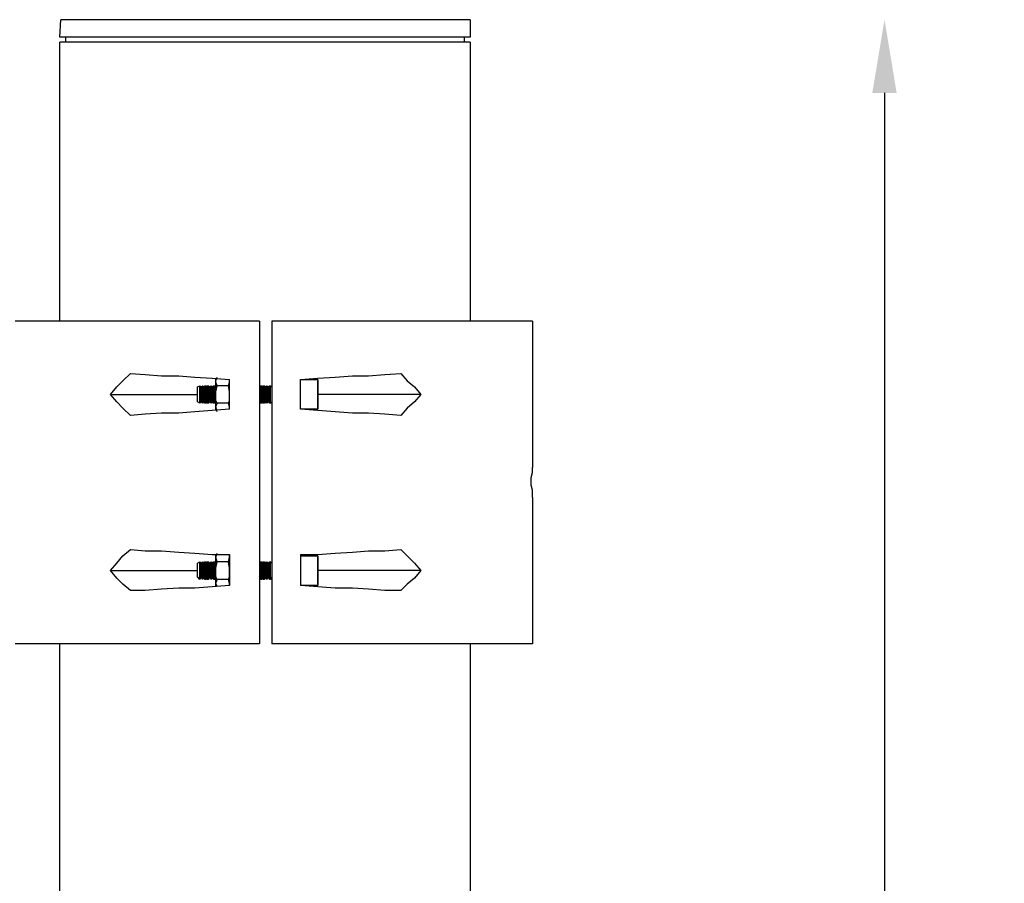
# Model space of a CAD drawing. Units: inches. Extents: x -2356 to -179, y 585 to 3288.
# Drawn here: x -1221 to -884, y 1542 to 1837 of the extents above; entities that cross this region are included whole.
import ezdxf

# ---------------------------------------------------------------- set-up
doc = ezdxf.new("R2010")
doc.units = ezdxf.units.IN
doc.header["$MEASUREMENT"] = 0
doc.layers.add('Layer 1', color=7, linetype='Continuous')
doc.dimstyles.new('STANDARD$0', dxfattribs={"dimscale": 10, "dimtxt": 2.5, "dimasz": 2.5, "dimexe": 1.25, "dimexo": 0.625, "dimtad": 1, "dimtih": 1, "dimtoh": 1, "dimdec": 0, "dimdsep": 46, "dimlunit": 6, "dimtxsty": 'Standard', "dimcen": 2.5, "dimse1": 1, "dimse2": 1, "dimclrd": 5, "dimclre": 5, "dimclrt": 2, "dimadec": 0, "dimazin": 0, "dimtfac": 1, "dimtdec": 0, "dimtmove": 0, "dimatfit": 3, "dimfxl": 0, "dimtolj": 1, "dimtzin": 0, "dimarcsym": 0})

# ---------------------------------------------------------------- blocks, each defined once
blk = doc.blocks.new('*D14')
at = {"color": 5, "lineweight": -2, "transparency": 16777216}
for p, q in [((-925.2, 1811.94), (-925.2, 1357.62)), ((-925.2, 861.62), (-925.2, 1315.95))]:
    blk.add_line(p, q, dxfattribs=at)
at = {"color": 5, "transparency": 16777216}
for points in [[(-929.37, 1811.94), (-921.04, 1811.94), (-925.2, 1836.94)], [(-929.37, 861.62), (-921.04, 861.62), (-925.2, 836.62)]]:
    blk.add_solid(points, dxfattribs=at)
at = {"layer": 'DEFPOINTS', "color": 0, "transparency": 16777216}
for p in [(-1066.68, 1836.94), (-1066.68, 836.62), (-925.2, 836.62)]:
    blk.add_point(p, dxfattribs=at)
at = {"color": 2, "transparency": 16777216, "insert": (-925.2, 1336.78), "char_height": 25, "width": 79.1667, "attachment_point": 5}
blk.add_mtext('\\A1;1,000', dxfattribs=at)
blk = doc.blocks.new('*D18')
at = {"color": 5, "lineweight": -2, "transparency": 16777216}
for p, q in [((-1565.27, 1811.94), (-1565.27, 1776.45)), ((-1565.27, 1703.46), (-1565.27, 1738.95))]:
    blk.add_line(p, q, dxfattribs=at)
at = {"color": 5, "transparency": 16777216}
for points in [[(-1569.43, 1811.94), (-1561.1, 1811.94), (-1565.27, 1836.94)], [(-1569.43, 1703.46), (-1561.1, 1703.46), (-1565.27, 1678.46)]]:
    blk.add_solid(points, dxfattribs=at)
at = {"layer": 'DEFPOINTS', "color": 0, "transparency": 16777216}
for p in [(-1206.94, 1836.94), (-1565.27, 1678.46), (-1498.05, 1678.46)]:
    blk.add_point(p, dxfattribs=at)
at = {"color": 2, "transparency": 16777216, "insert": (-1565.27, 1757.7), "char_height": 25, "attachment_point": 5}
blk.add_mtext('\\A1;158', dxfattribs=at)

msp = doc.modelspace()

# ---------------------------------------------------------------- linework, layer by layer
at = {"layer": 'Layer 1', "color": 7, "lineweight": 25, "true_color": 0xffffff}
for points in [[(-1206.94, 1831.01), (-1206.52, 1836.94)], [(-1197.19, 1836.94), (-1199.74, 1836.94), (-1201.43, 1836.94), (-1203.13, 1836.94), (-1204.82, 1836.94), (-1205.67, 1836.94), (-1206.52, 1836.94)], [(-1066.68, 1836.94), (-1066.68, 1836.94), (-1067.1, 1836.94), (-1067.95, 1836.94), (-1069.22, 1836.94), (-1070.49, 1836.94), (-1072.19, 1836.94), (-1074.31, 1836.94), (-1076.85, 1836.94), (-1079.82, 1836.94), (-1082.78, 1836.94), (-1086.17, 1836.94), (-1089.56, 1836.94), (-1093.38, 1836.94), (-1097.61, 1836.94), (-1101.85, 1836.94), (-1106.09, 1836.94), (-1110.75, 1836.94), (-1115.41, 1836.94), (-1120.07, 1836.94), (-1125.16, 1836.94), (-1129.82, 1836.94), (-1134.9, 1836.94), (-1139.99, 1836.94), (-1145.07, 1836.94), (-1149.73, 1836.94), (-1154.82, 1836.94), (-1159.48, 1836.94), (-1164.14, 1836.94), (-1168.8, 1836.94), (-1173.04, 1836.94), (-1177.28, 1836.94), (-1181.09, 1836.94), (-1184.9, 1836.94), (-1188.3, 1836.94), (-1191.68, 1836.94), (-1194.65, 1836.94), (-1197.19, 1836.94)], [(-1066.68, 1836.94), (-1066.68, 1831.01)], [(-1197.19, 1831.01), (-1199.74, 1831.01), (-1201.85, 1831.01), (-1203.55, 1831.01), (-1204.82, 1831.01), (-1205.67, 1831.01), (-1206.52, 1831.01), (-1206.94, 1831.01)], [(-1204.82, 1829.32), (-1204.82, 1831.01)], [(-1066.68, 1831.01), (-1066.68, 1831.01), (-1067.1, 1831.01), (-1067.95, 1831.01), (-1068.8, 1831.01), (-1070.49, 1831.01), (-1072.19, 1831.01), (-1074.31, 1831.01), (-1076.85, 1831.01), (-1079.39, 1831.01), (-1082.78, 1831.01), (-1086.17, 1831.01), (-1089.56, 1831.01), (-1093.38, 1831.01), (-1097.61, 1831.01), (-1101.85, 1831.01), (-1106.09, 1831.01), (-1110.75, 1831.01), (-1115.41, 1831.01), (-1120.07, 1831.01), (-1125.16, 1831.01), (-1129.82, 1831.01), (-1134.9, 1831.01), (-1139.99, 1831.01), (-1145.07, 1831.01), (-1149.73, 1831.01), (-1154.82, 1831.01), (-1159.48, 1831.01), (-1164.14, 1831.01), (-1168.8, 1831.01), (-1173.04, 1831.01), (-1177.28, 1831.01), (-1181.09, 1831.01), (-1184.9, 1831.01), (-1188.72, 1831.01), (-1191.68, 1831.01), (-1194.65, 1831.01), (-1197.19, 1831.01)], [(-1068.8, 1831.01), (-1068.8, 1829.32)], [(-1066.68, 1829.32), (-1066.68, 1829.32), (-1067.53, 1829.32), (-1068.37, 1829.32), (-1069.65, 1829.32), (-1070.92, 1829.32), (-1073.03, 1829.32), (-1075.15, 1829.32), (-1077.7, 1829.32), (-1080.66, 1829.32), (-1083.63, 1829.32), (-1087.02, 1829.32), (-1090.83, 1829.32), (-1094.65, 1829.32), (-1098.88, 1829.32), (-1103.12, 1829.32), (-1107.36, 1829.32), (-1112.02, 1829.32), (-1117.1, 1829.32), (-1121.77, 1829.32), (-1126.85, 1829.32), (-1131.51, 1829.32), (-1136.6, 1829.32), (-1141.68, 1829.32), (-1146.77, 1829.32), (-1151.43, 1829.32), (-1156.51, 1829.32), (-1161.18, 1829.32), (-1165.84, 1829.32), (-1170.07, 1829.32), (-1174.73, 1829.32), (-1178.55, 1829.32), (-1182.36, 1829.32), (-1186.18, 1829.32), (-1189.57, 1829.32), (-1192.96, 1829.32), (-1195.5, 1829.32), (-1198.04, 1829.32), (-1200.58, 1829.32), (-1202.28, 1829.32), (-1203.97, 1829.32), (-1205.25, 1829.32), (-1206.09, 1829.32), (-1206.52, 1829.32), (-1206.94, 1829.32)], [(-1206.94, 1733.97), (-1206.94, 1829.32)], [(-1066.68, 1829.32), (-1066.68, 1733.97)], [(-1138.72, 1733.97), (-1144.23, 1733.97), (-1150.16, 1733.97), (-1155.67, 1733.97), (-1161.6, 1733.97), (-1166.68, 1733.97), (-1172.19, 1733.97), (-1177.28, 1733.97), (-1182.36, 1733.97), (-1187.45, 1733.97), (-1192.11, 1733.97), (-1196.77, 1733.97), (-1200.58, 1733.97), (-1204.82, 1733.97), (-1208.63, 1733.97), (-1212.03, 1733.97), (-1214.99, 1733.97), (-1217.53, 1733.97), (-1220.08, 1733.97), (-1222.2, 1733.97)], [(-1138.72, 1733.97), (-1138.72, 1623.8)], [(-1045.49, 1733.97), (-1045.49, 1733.97), (-1045.91, 1733.97), (-1046.76, 1733.97), (-1047.61, 1733.97), (-1049.3, 1733.97), (-1051, 1733.97), (-1053.12, 1733.97), (-1055.66, 1733.97), (-1058.63, 1733.97), (-1061.59, 1733.97), (-1064.98, 1733.97), (-1068.8, 1733.97), (-1072.61, 1733.97), (-1076.85, 1733.97), (-1081.09, 1733.97), (-1085.75, 1733.97), (-1090.83, 1733.97), (-1095.92, 1733.97), (-1101, 1733.97), (-1106.51, 1733.97), (-1112.02, 1733.97), (-1117.53, 1733.97), (-1123.04, 1733.97), (-1128.97, 1733.97), (-1134.48, 1733.97)], [(-1134.48, 1733.97), (-1134.48, 1623.8)], [(-1045.49, 1733.97), (-1045.49, 1683.97)], [(-1189.57, 1708.97), (-1187.45, 1711.52), (-1185.33, 1713.63), (-1182.79, 1716.18)], [(-1182.79, 1716.18), (-1177.7, 1715.75), (-1172.19, 1715.33), (-1166.26, 1715.33), (-1160.75, 1714.9), (-1154.82, 1714.48), (-1148.89, 1714.06)], [(-1124.73, 1714.06), (-1118.8, 1714.48), (-1112.87, 1714.9), (-1106.93, 1715.33), (-1101.43, 1715.33), (-1095.92, 1715.75), (-1090.41, 1716.18)], [(-1090.41, 1716.18), (-1088.29, 1713.63), (-1085.75, 1711.52), (-1083.63, 1708.97)], [(-1159.9, 1711.52), (-1159.06, 1711.94)], [(-1159.06, 1706.01), (-1159.06, 1706.01), (-1159.06, 1706.85), (-1159.06, 1707.28), (-1159.06, 1708.55), (-1159.06, 1709.4), (-1159.06, 1710.67), (-1159.06, 1711.09), (-1159.06, 1711.94)], [(-1159.06, 1708.97), (-1159.06, 1709.82), (-1159.06, 1711.09), (-1159.06, 1711.52), (-1159.06, 1711.94)], [(-1159.06, 1711.94), (-1158.63, 1711.52)], [(-1159.06, 1711.94), (-1159.06, 1711.94)], [(-1158.63, 1711.52), (-1158.21, 1711.94)], [(-1158.21, 1706.01), (-1158.21, 1706.01), (-1158.21, 1706.85), (-1158.21, 1707.28), (-1158.21, 1708.55), (-1158.21, 1709.4), (-1158.21, 1710.67), (-1158.21, 1711.09), (-1158.21, 1711.94)], [(-1158.21, 1706.01), (-1158.21, 1706.01), (-1158.21, 1706.85), (-1158.21, 1707.28), (-1158.21, 1708.55), (-1158.21, 1709.4), (-1158.21, 1710.67), (-1158.21, 1711.09), (-1158.21, 1711.94)], [(-1158.21, 1711.94), (-1157.78, 1711.52)], [(-1158.21, 1711.94), (-1158.21, 1711.94)], [(-1157.78, 1711.52), (-1157.36, 1711.94)], [(-1157.36, 1706.01), (-1157.36, 1706.01), (-1157.36, 1706.85), (-1157.36, 1707.28), (-1157.36, 1708.55), (-1157.36, 1709.4), (-1157.36, 1710.67), (-1157.36, 1711.09), (-1157.36, 1711.94)], [(-1157.36, 1711.94), (-1156.94, 1711.94)], [(-1156.94, 1706.01), (-1156.94, 1706.01), (-1156.94, 1706.85), (-1156.94, 1707.28), (-1156.94, 1708.55), (-1156.94, 1709.4), (-1156.94, 1710.67), (-1156.94, 1711.09), (-1156.94, 1711.94)], [(-1156.94, 1711.94), (-1156.51, 1711.52)], [(-1156.51, 1706.01), (-1156.51, 1706.01), (-1156.51, 1706.85), (-1156.51, 1707.28), (-1156.51, 1708.55), (-1156.51, 1709.4), (-1156.51, 1710.67), (-1156.51, 1711.09), (-1156.51, 1711.94)], [(-1156.51, 1711.52), (-1156.51, 1711.94)], [(-1156.51, 1711.94), (-1156.09, 1711.94)], [(-1156.09, 1706.01), (-1156.09, 1706.01), (-1156.09, 1706.85), (-1156.09, 1707.28), (-1156.09, 1708.55), (-1156.09, 1709.4), (-1156.09, 1710.67), (-1156.09, 1711.09), (-1156.09, 1711.94)], [(-1156.09, 1711.94), (-1155.67, 1711.52)], [(-1155.67, 1711.52), (-1155.24, 1711.94)], [(-1155.24, 1706.01), (-1155.24, 1706.01), (-1155.24, 1706.85), (-1155.24, 1707.28), (-1155.24, 1708.55), (-1155.24, 1709.4), (-1155.24, 1710.67), (-1155.24, 1711.09), (-1155.24, 1711.94)], [(-1155.24, 1706.01), (-1155.24, 1706.01), (-1155.24, 1706.85), (-1155.24, 1707.28), (-1155.24, 1708.55), (-1155.24, 1709.4), (-1155.24, 1710.67), (-1155.24, 1711.09), (-1155.24, 1711.94)], [(-1155.24, 1711.94), (-1155.24, 1711.94)], [(-1155.24, 1711.94), (-1154.82, 1711.52)], [(-1154.82, 1711.52), (-1154.4, 1711.94)], [(-1154.4, 1706.01), (-1154.4, 1706.01), (-1154.4, 1706.85), (-1154.4, 1707.28), (-1154.4, 1708.55), (-1154.4, 1709.4), (-1154.4, 1710.67), (-1154.4, 1711.09), (-1154.4, 1711.94)], [(-1154.4, 1711.94), (-1153.97, 1711.94)], [(-1153.97, 1706.01), (-1153.97, 1706.01), (-1153.97, 1706.85), (-1153.97, 1707.28), (-1153.97, 1708.55), (-1153.97, 1709.4), (-1153.97, 1710.67), (-1153.97, 1711.09), (-1153.97, 1711.94)], [(-1153.97, 1711.94), (-1153.55, 1711.52)], [(-1153.55, 1713.21), (-1153.55, 1713.63), (-1153.12, 1714.9)], [(-1153.55, 1714.06), (-1153.55, 1714.48)], [(-1153.55, 1713.21), (-1153.55, 1713.63), (-1153.55, 1714.06)], [(-1153.55, 1708.97), (-1153.55, 1709.82), (-1153.55, 1710.24), (-1153.55, 1711.09), (-1153.55, 1711.52), (-1153.55, 1711.94), (-1153.55, 1712.36), (-1153.55, 1712.79), (-1153.55, 1713.21)], [(-1153.12, 1711.94), (-1153.55, 1713.21)], [(-1153.55, 1708.97), (-1153.55, 1709.82), (-1153.12, 1711.94)], [(-1149.31, 1711.94), (-1153.12, 1711.94)], [(-1149.31, 1711.94), (-1148.89, 1713.21)], [(-1148.89, 1708.97), (-1148.89, 1709.82), (-1149.31, 1711.94)], [(-1148.89, 1703.89), (-1148.89, 1714.06)], [(-1148.89, 1713.21), (-1148.89, 1713.63), (-1148.89, 1714.06)], [(-1148.89, 1714.06), (-1148.89, 1714.06)], [(-1138.72, 1711.52), (-1138.29, 1711.94)], [(-1138.29, 1706.01), (-1138.29, 1706.01), (-1138.29, 1706.85), (-1138.29, 1707.28), (-1138.29, 1708.55), (-1138.29, 1709.4), (-1138.29, 1710.67), (-1138.29, 1711.09), (-1138.29, 1711.94)], [(-1138.29, 1711.94), (-1137.87, 1711.94)], [(-1137.87, 1706.01), (-1137.87, 1706.01), (-1137.87, 1706.85), (-1137.87, 1707.28), (-1137.87, 1708.55), (-1137.87, 1709.4), (-1137.87, 1710.67), (-1137.87, 1711.09), (-1137.87, 1711.94)], [(-1137.87, 1711.52), (-1137.45, 1711.94)], [(-1137.87, 1711.94), (-1137.87, 1711.52)], [(-1137.45, 1706.01), (-1137.45, 1706.01), (-1137.45, 1706.85), (-1137.45, 1707.28), (-1137.45, 1708.55), (-1137.45, 1709.4), (-1137.45, 1710.67), (-1137.45, 1711.09), (-1137.45, 1711.94)], [(-1137.45, 1711.94), (-1137.02, 1711.94)], [(-1137.02, 1706.01), (-1137.02, 1706.01), (-1137.02, 1706.85), (-1137.02, 1707.28), (-1137.02, 1708.55), (-1137.02, 1709.4), (-1137.02, 1710.67), (-1137.02, 1711.09), (-1137.02, 1711.94)], [(-1137.02, 1711.94), (-1136.6, 1711.52)], [(-1136.6, 1711.52), (-1136.17, 1711.94)], [(-1136.17, 1706.01), (-1136.17, 1706.01), (-1136.17, 1706.85), (-1136.17, 1707.28), (-1136.17, 1708.55), (-1136.17, 1709.4), (-1136.17, 1710.67), (-1136.17, 1711.09), (-1136.17, 1711.94)], [(-1136.17, 1706.01), (-1136.17, 1706.01), (-1136.17, 1706.85), (-1136.17, 1707.28), (-1136.17, 1708.55), (-1136.17, 1709.4), (-1136.17, 1710.67), (-1136.17, 1711.09), (-1136.17, 1711.94)], [(-1136.17, 1711.94), (-1135.75, 1711.52)], [(-1136.17, 1711.94), (-1136.17, 1711.94)], [(-1135.75, 1711.52), (-1135.33, 1711.94)], [(-1135.33, 1706.01), (-1135.33, 1706.01), (-1135.33, 1706.85), (-1135.33, 1707.28), (-1135.33, 1708.55), (-1135.33, 1709.4), (-1135.33, 1710.67), (-1135.33, 1711.09), (-1135.33, 1711.94)], [(-1135.33, 1711.94), (-1134.9, 1711.94)], [(-1134.9, 1706.01), (-1134.9, 1706.01), (-1134.9, 1706.85), (-1134.9, 1707.28), (-1134.9, 1708.55), (-1134.9, 1709.4), (-1134.9, 1710.67), (-1134.9, 1711.09), (-1134.9, 1711.94)], [(-1134.9, 1711.94), (-1134.48, 1711.52)], [(-1124.73, 1703.89), (-1124.73, 1714.06)], [(-1124.73, 1714.06), (-1118.8, 1714.06)], [(-1118.8, 1714.06), (-1118.8, 1714.06), (-1118.8, 1713.63), (-1118.8, 1712.79), (-1118.8, 1711.52), (-1118.8, 1710.24), (-1118.8, 1708.97)], [(-1118.8, 1714.06), (-1118.8, 1714.06), (-1118.8, 1713.63)], [(-1118.8, 1708.97), (-1118.8, 1710.24), (-1118.8, 1711.52), (-1118.8, 1712.36), (-1118.8, 1713.21), (-1118.8, 1713.63)], [(-1189.57, 1708.97), (-1159.9, 1708.97)], [(-1182.79, 1701.77), (-1185.33, 1704.31), (-1187.45, 1706.43), (-1189.57, 1708.97)], [(-1159.9, 1708.97), (-1159.9, 1709.82), (-1159.9, 1710.67), (-1159.9, 1711.09), (-1159.9, 1711.52)], [(-1159.9, 1706.43), (-1159.9, 1706.85), (-1159.9, 1707.28), (-1159.9, 1708.12), (-1159.9, 1708.97)], [(-1159.06, 1706.01), (-1159.06, 1706.01), (-1159.06, 1706.43), (-1159.06, 1706.85), (-1159.06, 1708.12), (-1159.06, 1708.97)], [(-1158.63, 1706.43), (-1158.63, 1706.85), (-1158.63, 1707.28), (-1158.63, 1708.12), (-1158.63, 1708.97), (-1158.63, 1709.82), (-1158.63, 1710.67), (-1158.63, 1711.09), (-1158.63, 1711.52)], [(-1157.78, 1706.43), (-1157.78, 1706.85), (-1157.78, 1707.28), (-1157.78, 1708.12), (-1157.78, 1708.97), (-1157.78, 1709.82), (-1157.78, 1710.67), (-1157.78, 1711.09), (-1157.78, 1711.52)], [(-1156.51, 1706.43), (-1156.51, 1706.85), (-1156.51, 1707.28), (-1156.51, 1708.12), (-1156.51, 1708.97), (-1156.51, 1709.82), (-1156.51, 1710.67), (-1156.51, 1711.09), (-1156.51, 1711.52)], [(-1155.67, 1706.43), (-1155.67, 1706.85), (-1155.67, 1707.28), (-1155.67, 1708.12), (-1155.67, 1708.97), (-1155.67, 1709.82), (-1155.67, 1710.67), (-1155.67, 1711.09), (-1155.67, 1711.52)], [(-1154.82, 1706.43), (-1154.82, 1706.85), (-1154.82, 1707.28), (-1154.82, 1708.12), (-1154.82, 1708.97), (-1154.82, 1709.82), (-1154.82, 1710.67), (-1154.82, 1711.09), (-1154.82, 1711.52)], [(-1153.55, 1704.74), (-1153.55, 1705.16), (-1153.55, 1705.58), (-1153.55, 1706.01), (-1153.55, 1706.43), (-1153.55, 1707.28), (-1153.55, 1707.7), (-1153.55, 1708.12), (-1153.55, 1708.97)], [(-1153.12, 1706.01), (-1153.55, 1706.85), (-1153.55, 1708.97)], [(-1149.31, 1706.01), (-1148.89, 1706.85), (-1148.89, 1708.97)], [(-1137.87, 1706.43), (-1137.87, 1706.85), (-1137.87, 1707.28), (-1137.87, 1708.12), (-1137.87, 1708.97), (-1137.87, 1709.82), (-1137.87, 1710.67), (-1137.87, 1711.09), (-1137.87, 1711.52)], [(-1136.6, 1706.43), (-1136.6, 1706.85), (-1136.6, 1707.28), (-1136.6, 1708.12), (-1136.6, 1708.97), (-1136.6, 1709.82), (-1136.6, 1710.67), (-1136.6, 1711.09), (-1136.6, 1711.52)], [(-1135.75, 1706.43), (-1135.75, 1706.85), (-1135.75, 1707.28), (-1135.75, 1708.12), (-1135.75, 1708.97), (-1135.75, 1709.82), (-1135.75, 1710.67), (-1135.75, 1711.09), (-1135.75, 1711.52)], [(-1118.8, 1708.97), (-1118.8, 1707.7), (-1118.8, 1706.43), (-1118.8, 1705.16), (-1118.8, 1704.74), (-1118.8, 1703.89)], [(-1083.63, 1708.97), (-1118.8, 1708.97)], [(-1118.8, 1704.31), (-1118.8, 1704.31), (-1118.8, 1704.74), (-1118.8, 1705.58), (-1118.8, 1706.43), (-1118.8, 1707.7), (-1118.8, 1708.97)], [(-1083.63, 1708.97), (-1085.75, 1706.43), (-1088.29, 1704.31), (-1090.41, 1701.77)], [(-1159.06, 1706.01), (-1159.9, 1706.43)], [(-1158.63, 1706.43), (-1159.06, 1706.01)], [(-1159.06, 1706.01), (-1159.06, 1706.01)], [(-1158.21, 1706.01), (-1158.63, 1706.43)], [(-1157.78, 1706.43), (-1158.21, 1706.01)], [(-1158.21, 1706.01), (-1158.21, 1706.01)], [(-1157.36, 1706.01), (-1157.78, 1706.43)], [(-1156.94, 1706.01), (-1157.36, 1706.01)], [(-1156.51, 1706.43), (-1156.94, 1706.01)], [(-1156.51, 1706.01), (-1156.51, 1706.43)], [(-1156.09, 1706.01), (-1156.51, 1706.01)], [(-1155.67, 1706.43), (-1156.09, 1706.01)], [(-1155.24, 1706.01), (-1155.67, 1706.43)], [(-1154.82, 1706.43), (-1155.24, 1706.01)], [(-1155.24, 1706.01), (-1155.24, 1706.01)], [(-1154.4, 1706.01), (-1154.82, 1706.43)], [(-1153.97, 1706.01), (-1154.4, 1706.01)], [(-1153.55, 1706.43), (-1153.97, 1706.01)], [(-1153.55, 1704.74), (-1153.55, 1704.74), (-1153.12, 1706.01)], [(-1149.31, 1706.01), (-1153.12, 1706.01)], [(-1148.89, 1704.74), (-1148.89, 1704.74), (-1149.31, 1706.01)], [(-1138.29, 1706.01), (-1138.72, 1706.43)], [(-1137.87, 1706.01), (-1138.29, 1706.01)], [(-1137.45, 1706.01), (-1137.87, 1706.43)], [(-1137.87, 1706.43), (-1137.87, 1706.01)], [(-1137.02, 1706.01), (-1137.45, 1706.01)], [(-1136.6, 1706.43), (-1137.02, 1706.01)], [(-1136.17, 1706.01), (-1136.6, 1706.43)], [(-1135.75, 1706.43), (-1136.17, 1706.01)], [(-1136.17, 1706.01), (-1136.17, 1706.01)], [(-1135.33, 1706.01), (-1135.75, 1706.43)], [(-1134.9, 1706.01), (-1135.33, 1706.01)], [(-1134.48, 1706.43), (-1134.9, 1706.01)], [(-1148.89, 1703.89), (-1154.82, 1703.46), (-1160.75, 1703.04), (-1166.26, 1702.62), (-1172.19, 1702.62), (-1177.7, 1702.19), (-1182.79, 1701.77)], [(-1153.55, 1703.89), (-1153.55, 1703.89), (-1153.55, 1704.31), (-1153.55, 1704.74)], [(-1153.12, 1703.04), (-1153.55, 1704.74)], [(-1153.55, 1703.46), (-1153.55, 1703.89)], [(-1148.89, 1703.89), (-1148.89, 1704.74)], [(-1148.89, 1703.89), (-1148.89, 1703.89)], [(-1090.41, 1701.77), (-1095.92, 1702.19), (-1101.43, 1702.62), (-1106.93, 1702.62), (-1112.87, 1703.04), (-1118.8, 1703.46), (-1124.73, 1703.89)], [(-1118.8, 1703.89), (-1124.73, 1703.89)], [(-1118.8, 1704.31), (-1118.8, 1704.31), (-1118.8, 1703.89)], [(-1045.91, 1678.89), (-1045.91, 1680.58), (-1045.49, 1682.28), (-1045.49, 1683.12), (-1045.49, 1683.97)], [(-1045.49, 1673.8), (-1045.49, 1673.8), (-1045.49, 1674.22), (-1045.49, 1675.07), (-1045.49, 1676.34), (-1045.91, 1678.04), (-1045.91, 1678.89)], [(-1045.49, 1673.8), (-1045.49, 1623.8)], [(-1189.57, 1648.8), (-1187.45, 1651.34), (-1185.33, 1653.89), (-1182.79, 1656)], [(-1182.79, 1656), (-1177.7, 1655.58), (-1172.19, 1655.58), (-1166.26, 1655.16), (-1160.75, 1654.73), (-1154.82, 1654.31), (-1148.89, 1654.31)], [(-1124.73, 1654.31), (-1118.8, 1654.31), (-1112.87, 1654.73), (-1106.93, 1655.16), (-1101.43, 1655.58), (-1095.92, 1655.58), (-1090.41, 1656)], [(-1090.41, 1656), (-1088.29, 1653.89), (-1085.75, 1651.34), (-1083.63, 1648.8)], [(-1159.9, 1651.34), (-1159.06, 1651.77)], [(-1159.06, 1648.8), (-1159.06, 1650.07), (-1159.06, 1650.92), (-1159.06, 1651.34), (-1159.06, 1651.77)], [(-1159.06, 1645.83), (-1159.06, 1646.26), (-1159.06, 1646.68), (-1159.06, 1647.53), (-1159.06, 1648.38), (-1159.06, 1649.65), (-1159.06, 1650.49), (-1159.06, 1651.34), (-1159.06, 1651.77)], [(-1159.06, 1651.77), (-1159.06, 1651.77)], [(-1159.06, 1651.77), (-1158.63, 1651.34)], [(-1158.63, 1651.34), (-1158.21, 1651.77)], [(-1158.21, 1645.83), (-1158.21, 1646.26), (-1158.21, 1646.68), (-1158.21, 1647.53), (-1158.21, 1648.38), (-1158.21, 1649.65), (-1158.21, 1650.49), (-1158.21, 1651.34), (-1158.21, 1651.77)], [(-1158.21, 1645.83), (-1158.21, 1646.26), (-1158.21, 1646.68), (-1158.21, 1647.53), (-1158.21, 1648.38), (-1158.21, 1649.65), (-1158.21, 1650.49), (-1158.21, 1651.34), (-1158.21, 1651.77)], [(-1158.21, 1651.77), (-1158.21, 1651.77)], [(-1158.21, 1651.77), (-1157.78, 1651.34)], [(-1157.78, 1651.34), (-1157.36, 1651.77)], [(-1157.36, 1645.83), (-1157.36, 1646.26), (-1157.36, 1646.68), (-1157.36, 1647.53), (-1157.36, 1648.38), (-1157.36, 1649.65), (-1157.36, 1650.49), (-1157.36, 1651.34), (-1157.36, 1651.77)], [(-1157.36, 1651.77), (-1156.94, 1651.77)], [(-1156.94, 1645.83), (-1156.94, 1646.26), (-1156.94, 1646.68), (-1156.94, 1647.53), (-1156.94, 1648.38), (-1156.94, 1649.65), (-1156.94, 1650.49), (-1156.94, 1651.34), (-1156.94, 1651.77)], [(-1156.94, 1651.77), (-1156.51, 1651.34)], [(-1156.51, 1645.83), (-1156.51, 1646.26), (-1156.51, 1646.68), (-1156.51, 1647.53), (-1156.51, 1648.38), (-1156.51, 1649.65), (-1156.51, 1650.49), (-1156.51, 1651.34), (-1156.51, 1651.77)], [(-1156.51, 1651.77), (-1156.09, 1651.77)], [(-1156.51, 1651.34), (-1156.51, 1651.77)], [(-1156.09, 1645.83), (-1156.09, 1646.26), (-1156.09, 1646.68), (-1156.09, 1647.53), (-1156.09, 1648.38), (-1156.09, 1649.65), (-1156.09, 1650.49), (-1156.09, 1651.34), (-1156.09, 1651.77)], [(-1156.09, 1651.77), (-1155.67, 1651.34)], [(-1155.67, 1651.34), (-1155.24, 1651.77)], [(-1155.24, 1645.83), (-1155.24, 1646.26), (-1155.24, 1646.68), (-1155.24, 1647.53), (-1155.24, 1648.38), (-1155.24, 1649.65), (-1155.24, 1650.49), (-1155.24, 1651.34), (-1155.24, 1651.77)], [(-1155.24, 1645.83), (-1155.24, 1646.26), (-1155.24, 1646.68), (-1155.24, 1647.53), (-1155.24, 1648.38), (-1155.24, 1649.65), (-1155.24, 1650.49), (-1155.24, 1651.34), (-1155.24, 1651.77)], [(-1155.24, 1651.77), (-1154.82, 1651.34)], [(-1155.24, 1651.77), (-1155.24, 1651.77)], [(-1154.82, 1651.34), (-1154.4, 1651.77)], [(-1154.4, 1645.83), (-1154.4, 1646.26), (-1154.4, 1646.68), (-1154.4, 1647.53), (-1154.4, 1648.38), (-1154.4, 1649.65), (-1154.4, 1650.49), (-1154.4, 1651.34), (-1154.4, 1651.77)], [(-1154.4, 1651.77), (-1153.97, 1651.77)], [(-1153.97, 1645.83), (-1153.97, 1646.26), (-1153.97, 1646.68), (-1153.97, 1647.53), (-1153.97, 1648.38), (-1153.97, 1649.65), (-1153.97, 1650.49), (-1153.97, 1651.34), (-1153.97, 1651.77)], [(-1153.97, 1651.77), (-1153.55, 1651.34)], [(-1153.55, 1653.46), (-1153.55, 1653.46), (-1153.12, 1654.73)], [(-1153.55, 1653.89), (-1153.55, 1654.31)], [(-1153.55, 1653.46), (-1153.55, 1653.46), (-1153.55, 1653.89)], [(-1153.55, 1648.8), (-1153.55, 1649.65), (-1153.55, 1650.07), (-1153.55, 1650.92), (-1153.55, 1651.34), (-1153.55, 1651.77), (-1153.55, 1652.61), (-1153.55, 1653.04), (-1153.55, 1653.46)], [(-1153.12, 1651.77), (-1153.55, 1653.46)], [(-1153.55, 1648.8), (-1153.55, 1649.65), (-1153.12, 1651.77)], [(-1149.31, 1651.77), (-1153.12, 1651.77)], [(-1149.31, 1651.77), (-1148.89, 1653.46)], [(-1148.89, 1648.8), (-1148.89, 1649.65), (-1149.31, 1651.77)], [(-1148.89, 1654.31), (-1148.89, 1643.72)], [(-1148.89, 1653.46), (-1148.89, 1653.46), (-1148.89, 1654.31)], [(-1148.89, 1654.31), (-1148.89, 1653.89)], [(-1138.72, 1651.34), (-1138.29, 1651.77)], [(-1138.29, 1645.83), (-1138.29, 1646.26), (-1138.29, 1646.68), (-1138.29, 1647.53), (-1138.29, 1648.38), (-1138.29, 1649.65), (-1138.29, 1650.49), (-1138.29, 1651.34), (-1138.29, 1651.77)], [(-1138.29, 1651.77), (-1137.87, 1651.77)], [(-1137.87, 1645.83), (-1137.87, 1646.26), (-1137.87, 1646.68), (-1137.87, 1647.53), (-1137.87, 1648.38), (-1137.87, 1649.65), (-1137.87, 1650.49), (-1137.87, 1651.34), (-1137.87, 1651.77)], [(-1137.87, 1651.77), (-1137.87, 1651.34)], [(-1137.87, 1651.34), (-1137.45, 1651.77)], [(-1137.45, 1645.83), (-1137.45, 1646.26), (-1137.45, 1646.68), (-1137.45, 1647.53), (-1137.45, 1648.38), (-1137.45, 1649.65), (-1137.45, 1650.49), (-1137.45, 1651.34), (-1137.45, 1651.77)], [(-1137.45, 1651.77), (-1137.02, 1651.77)], [(-1137.02, 1645.83), (-1137.02, 1646.26), (-1137.02, 1646.68), (-1137.02, 1647.53), (-1137.02, 1648.38), (-1137.02, 1649.65), (-1137.02, 1650.49), (-1137.02, 1651.34), (-1137.02, 1651.77)], [(-1137.02, 1651.77), (-1136.6, 1651.34)], [(-1136.6, 1651.34), (-1136.17, 1651.77)], [(-1136.17, 1645.83), (-1136.17, 1646.26), (-1136.17, 1646.68), (-1136.17, 1647.53), (-1136.17, 1648.38), (-1136.17, 1649.65), (-1136.17, 1650.49), (-1136.17, 1651.34), (-1136.17, 1651.77)], [(-1136.17, 1645.83), (-1136.17, 1646.26), (-1136.17, 1646.68), (-1136.17, 1647.53), (-1136.17, 1648.38), (-1136.17, 1649.65), (-1136.17, 1650.49), (-1136.17, 1651.34), (-1136.17, 1651.77)], [(-1136.17, 1651.77), (-1135.75, 1651.34)], [(-1136.17, 1651.77), (-1136.17, 1651.77)], [(-1135.75, 1651.34), (-1135.33, 1651.77)], [(-1135.33, 1645.83), (-1135.33, 1646.26), (-1135.33, 1646.68), (-1135.33, 1647.53), (-1135.33, 1648.38), (-1135.33, 1649.65), (-1135.33, 1650.49), (-1135.33, 1651.34), (-1135.33, 1651.77)], [(-1135.33, 1651.77), (-1134.9, 1651.77)], [(-1134.9, 1645.83), (-1134.9, 1646.26), (-1134.9, 1646.68), (-1134.9, 1647.53), (-1134.9, 1648.38), (-1134.9, 1649.65), (-1134.9, 1650.49), (-1134.9, 1651.34), (-1134.9, 1651.77)], [(-1134.9, 1651.77), (-1134.48, 1651.34)], [(-1124.73, 1654.31), (-1124.73, 1643.72)], [(-1124.73, 1653.89), (-1118.8, 1653.89)], [(-1118.8, 1653.89), (-1118.8, 1653.89), (-1118.8, 1653.46), (-1118.8, 1652.61), (-1118.8, 1651.34), (-1118.8, 1650.07), (-1118.8, 1648.8)], [(-1118.8, 1653.89), (-1118.8, 1653.89), (-1118.8, 1653.46)], [(-1118.8, 1648.8), (-1118.8, 1650.07), (-1118.8, 1651.34), (-1118.8, 1652.61), (-1118.8, 1653.04), (-1118.8, 1653.46)], [(-1189.57, 1648.8), (-1159.9, 1648.8)], [(-1182.79, 1642.02), (-1185.33, 1644.14), (-1187.45, 1646.26), (-1189.57, 1648.8)], [(-1159.9, 1648.8), (-1159.9, 1650.07), (-1159.9, 1650.49), (-1159.9, 1651.34)], [(-1159.9, 1646.68), (-1159.9, 1646.68), (-1159.9, 1647.1), (-1159.9, 1647.95), (-1159.9, 1648.8)], [(-1159.06, 1645.83), (-1159.06, 1645.83), (-1159.06, 1646.26), (-1159.06, 1647.1), (-1159.06, 1647.95), (-1159.06, 1648.8)], [(-1158.63, 1646.68), (-1158.63, 1646.68), (-1158.63, 1647.1), (-1158.63, 1647.95), (-1158.63, 1648.8), (-1158.63, 1650.07), (-1158.63, 1650.49), (-1158.63, 1651.34)], [(-1157.78, 1646.68), (-1157.78, 1646.68), (-1157.78, 1647.1), (-1157.78, 1647.95), (-1157.78, 1648.8), (-1157.78, 1650.07), (-1157.78, 1650.49), (-1157.78, 1651.34)], [(-1156.51, 1646.68), (-1156.51, 1646.68), (-1156.51, 1647.1), (-1156.51, 1647.95), (-1156.51, 1648.8), (-1156.51, 1650.07), (-1156.51, 1650.49), (-1156.51, 1651.34)], [(-1155.67, 1646.68), (-1155.67, 1646.68), (-1155.67, 1647.1), (-1155.67, 1647.95), (-1155.67, 1648.8), (-1155.67, 1650.07), (-1155.67, 1650.49), (-1155.67, 1651.34)], [(-1154.82, 1646.68), (-1154.82, 1646.68), (-1154.82, 1647.1), (-1154.82, 1647.95), (-1154.82, 1648.8), (-1154.82, 1650.07), (-1154.82, 1650.49), (-1154.82, 1651.34)], [(-1153.55, 1644.56), (-1153.55, 1644.99), (-1153.55, 1645.41), (-1153.55, 1645.83), (-1153.55, 1646.26), (-1153.55, 1647.1), (-1153.55, 1647.53), (-1153.55, 1648.38), (-1153.55, 1648.8)], [(-1153.12, 1645.83), (-1153.55, 1646.68), (-1153.55, 1648.8)], [(-1149.31, 1645.83), (-1148.89, 1646.68), (-1148.89, 1648.8)], [(-1137.87, 1646.68), (-1137.87, 1646.68), (-1137.87, 1647.1), (-1137.87, 1647.95), (-1137.87, 1648.8), (-1137.87, 1650.07), (-1137.87, 1650.49), (-1137.87, 1651.34)], [(-1136.6, 1646.68), (-1136.6, 1646.68), (-1136.6, 1647.1), (-1136.6, 1647.95), (-1136.6, 1648.8), (-1136.6, 1650.07), (-1136.6, 1650.49), (-1136.6, 1651.34)], [(-1135.75, 1646.68), (-1135.75, 1646.68), (-1135.75, 1647.1), (-1135.75, 1647.95), (-1135.75, 1648.8), (-1135.75, 1650.07), (-1135.75, 1650.49), (-1135.75, 1651.34)], [(-1118.8, 1648.8), (-1118.8, 1647.53), (-1118.8, 1646.26), (-1118.8, 1645.41), (-1118.8, 1644.56), (-1118.8, 1644.14), (-1118.8, 1643.72)], [(-1083.63, 1648.8), (-1118.8, 1648.8)], [(-1118.8, 1644.14), (-1118.8, 1644.14), (-1118.8, 1644.56), (-1118.8, 1645.41), (-1118.8, 1646.26), (-1118.8, 1647.53), (-1118.8, 1648.8)], [(-1083.63, 1648.8), (-1085.75, 1646.26), (-1088.29, 1644.14), (-1090.41, 1642.02)], [(-1159.06, 1645.83), (-1159.9, 1646.68)], [(-1158.63, 1646.68), (-1159.06, 1645.83)], [(-1159.06, 1645.83), (-1159.06, 1645.83)], [(-1158.21, 1645.83), (-1158.63, 1646.68)], [(-1157.78, 1646.68), (-1158.21, 1645.83)], [(-1158.21, 1645.83), (-1158.21, 1645.83)], [(-1157.36, 1645.83), (-1157.78, 1646.68)], [(-1156.94, 1645.83), (-1157.36, 1645.83)], [(-1156.51, 1646.68), (-1156.94, 1645.83)], [(-1156.51, 1645.83), (-1156.51, 1646.68)], [(-1156.09, 1645.83), (-1156.51, 1645.83)], [(-1155.67, 1646.68), (-1156.09, 1645.83)], [(-1155.24, 1645.83), (-1155.67, 1646.68)], [(-1154.82, 1646.68), (-1155.24, 1645.83)], [(-1155.24, 1645.83), (-1155.24, 1645.83)], [(-1154.4, 1645.83), (-1154.82, 1646.68)], [(-1153.97, 1645.83), (-1154.4, 1645.83)], [(-1153.55, 1646.68), (-1153.97, 1645.83)], [(-1153.55, 1644.56), (-1153.55, 1644.56), (-1153.12, 1645.83)], [(-1149.31, 1645.83), (-1153.12, 1645.83)], [(-1148.89, 1644.56), (-1148.89, 1644.56), (-1149.31, 1645.83)], [(-1138.29, 1645.83), (-1138.72, 1646.68)], [(-1137.87, 1645.83), (-1138.29, 1645.83)], [(-1137.87, 1646.68), (-1137.87, 1645.83)], [(-1137.45, 1645.83), (-1137.87, 1646.68)], [(-1137.02, 1645.83), (-1137.45, 1645.83)], [(-1136.6, 1646.68), (-1137.02, 1645.83)], [(-1136.17, 1645.83), (-1136.6, 1646.68)], [(-1135.75, 1646.68), (-1136.17, 1645.83)], [(-1136.17, 1645.83), (-1136.17, 1645.83)], [(-1135.33, 1645.83), (-1135.75, 1646.68)], [(-1134.9, 1645.83), (-1135.33, 1645.83)], [(-1134.48, 1646.68), (-1134.9, 1645.83)], [(-1148.89, 1643.72), (-1154.82, 1643.29), (-1160.75, 1642.87), (-1166.26, 1642.87), (-1172.19, 1642.44), (-1177.7, 1642.02), (-1182.79, 1642.02)], [(-1153.55, 1643.72), (-1153.55, 1644.14), (-1153.55, 1644.56)], [(-1153.12, 1643.29), (-1153.55, 1644.56)], [(-1153.55, 1643.29), (-1153.55, 1643.72)], [(-1148.89, 1643.72), (-1148.89, 1644.56)], [(-1148.89, 1643.72), (-1148.89, 1643.72)], [(-1090.41, 1642.02), (-1095.92, 1642.02), (-1101.43, 1642.44), (-1106.93, 1642.87), (-1112.87, 1642.87), (-1118.8, 1643.29), (-1124.73, 1643.72)], [(-1118.8, 1643.72), (-1124.73, 1643.72)], [(-1118.8, 1644.14), (-1118.8, 1644.14), (-1118.8, 1643.72)], [(-1138.72, 1623.8), (-1144.23, 1623.8), (-1150.16, 1623.8), (-1155.67, 1623.8), (-1161.6, 1623.8), (-1166.68, 1623.8), (-1172.19, 1623.8), (-1177.28, 1623.8), (-1182.36, 1623.8), (-1187.45, 1623.8), (-1192.11, 1623.8), (-1196.77, 1623.8), (-1200.58, 1623.8), (-1204.82, 1623.8), (-1208.63, 1623.8), (-1212.03, 1623.8), (-1214.99, 1623.8), (-1217.53, 1623.8), (-1220.08, 1623.8), (-1222.2, 1623.8)], [(-1206.94, 1433.53), (-1206.94, 1623.8)], [(-1045.49, 1623.8), (-1045.49, 1623.8), (-1045.91, 1623.8), (-1046.76, 1623.8), (-1047.61, 1623.8), (-1049.3, 1623.8), (-1051, 1623.8), (-1053.12, 1623.8), (-1055.66, 1623.8), (-1058.63, 1623.8), (-1061.59, 1623.8), (-1064.98, 1623.8), (-1068.8, 1623.8), (-1072.61, 1623.8), (-1076.85, 1623.8), (-1081.09, 1623.8), (-1085.75, 1623.8), (-1090.83, 1623.8), (-1095.92, 1623.8), (-1101, 1623.8), (-1106.51, 1623.8), (-1112.02, 1623.8), (-1117.53, 1623.8), (-1123.04, 1623.8), (-1128.97, 1623.8), (-1134.48, 1623.8)], [(-1066.68, 1623.8), (-1066.68, 1433.53)]]:
    msp.add_lwpolyline(points, dxfattribs=at)

# ---------------------------------------------------------------- dimensions: what is measured, and where the dimension line sits
for base, p1, p2, picture, middle in [((-1565.27, 1678.46), (-1206.94, 1836.94), (-1498.05, 1678.46), '*D18', (-1565.27, 1757.7)), ((-925.2, 836.62), (-1066.68, 1836.94), (-1066.68, 836.62), '*D14', (-925.2, 1336.78))]:
    dim = msp.add_linear_dim(base=base, p1=p1, p2=p2, angle=90, dimstyle='STANDARD$0')
    dim.commit()
    dim.dimension.update_dxf_attribs({"geometry": picture, "text_midpoint": middle})

doc.saveas('drawing.dxf')
